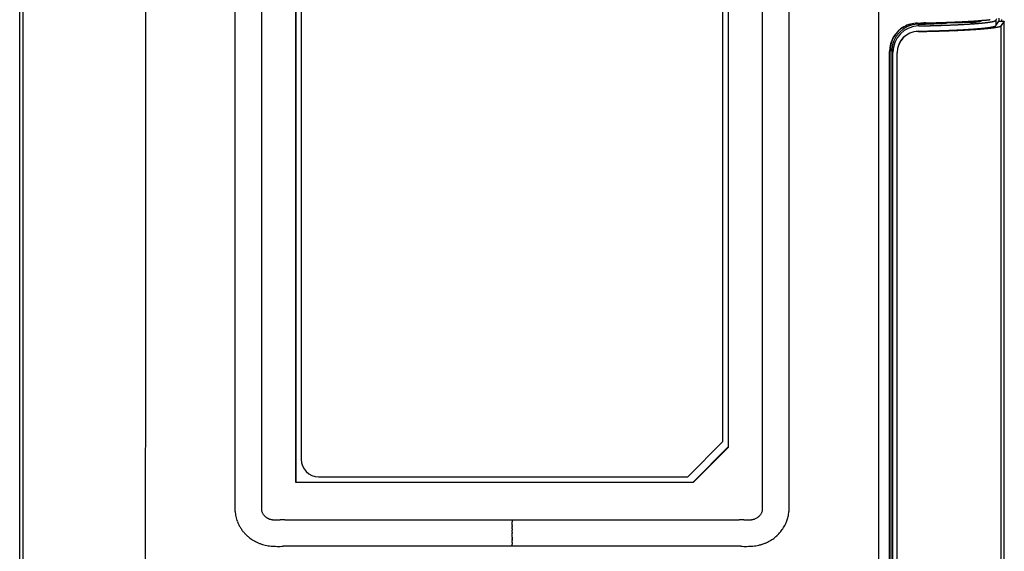
# Model space of a CAD drawing. Units: millimetres. Extents: x 2 to 364, y 3 to 264.
# Drawn here: x 267 to 323, y 119 to 149 of the extents above; entities that cross this region are included whole.
import ezdxf

# ---------------------------------------------------------------- set-up
doc = ezdxf.new("R2010")
doc.units = ezdxf.units.MM
doc.layers.add('1', color=7, linetype='Continuous')

# ---------------------------------------------------------------- blocks, each defined once
blk = doc.blocks.new('1', base_point=(4.121, -10.237))
at = {"color": 7, "linetype": 'Continuous'}
for p, q in [((274.67, 144.01), (274.664, 167.653)), ((316.335, 167.653), (316.335, 96.196)), ((279.75, 121.37), (279.75, 166.464)), ((281.25, 166.339), (281.25, 121.37)), ((309.75, 121.37), (309.75, 166.339)), ((311.25, 166.464), (311.25, 121.37)), ((283.184, 163.468), (283.184, 122.837)), ((283.2, 163.453), (283.2, 122.853)), ((307.8, 163.453), (307.8, 124.856)), ((307.815, 124.84), (307.815, 163.468)), ((283.5, 162.153), (283.5, 124.153)), ((307.5, 125.153), (307.5, 162.153)), ((267.5, 94.147), (267.5, 151.125)), ((267.5, 94.147), (267.5, 151.125)), ((267.669, 151.057), (267.669, 94.316)), ((320.258, 148.949), (320.258, 148.989)), ((321.149, 148.988), (321.149, 149.027)), ((321.149, 148.949), (321.149, 148.988)), ((321.594, 148.972), (321.149, 148.949)), ((321.594, 148.972), (321.594, 149.051)), ((323.033, 149.12), (323.083, 149.195)), ((323.033, 148.82), (323.033, 149.12)), ((323.033, 148.82), (323.188, 149.053)), ((323.188, 149.218), (323.188, 149.053)), ((323.188, 149.053), (323.5, 149.053)), ((323.5, 149.053), (323.33, 148.799)), ((323.5, 94.141), (323.5, 149.053)), ((318.581, 148.878), (318.645, 148.782)), ((318.6, 148.465), (318.6, 148.481)), ((321.149, 148.949), (320.258, 148.949)), ((323.33, 94.31), (323.33, 148.799)), ((316.969, 147.337), (317, 147.364)), ((316.969, 135.437), (316.969, 147.337)), ((317, 135.436), (317, 147.364)), ((317.1, 147.353), (317, 147.364)), ((317.1, 147.353), (317.098, 98.598)), ((317.1, 147.353), (317.159, 147.264)), ((317.159, 98.598), (317.159, 147.264)), ((317.4, 98.598), (317.4, 147.247)), ((274.67, 143.608), (274.67, 144.01)), ((274.67, 125.597), (274.67, 143.608)), ((316.969, 98.631), (316.969, 135.437)), ((317, 135.436), (316.969, 135.437)), ((317, 98.598), (317, 135.436)), ((274.67, 125.195), (274.67, 125.597)), ((274.659, 124.443), (274.67, 125.195)), ((307.5, 125.153), (305.5, 123.153)), ((274.67, 103.597), (274.659, 124.443)), ((305.797, 122.853), (307.8, 124.856)), ((307.815, 124.84), (305.813, 122.837)), ((307.815, 124.84), (307.8, 124.856)), ((283.184, 122.837), (283.2, 122.853)), ((283.184, 122.837), (305.813, 122.837)), ((283.2, 122.853), (305.797, 122.853)), ((284.5, 123.153), (305.5, 123.153)), ((305.813, 122.837), (305.797, 122.853)), ((279.754, 121.184), (279.75, 121.37)), ((281.25, 121.37), (281.251, 121.287)), ((309.748, 121.287), (309.75, 121.37)), ((311.25, 121.37), (311.245, 121.184)), ((282.588, 120.703), (295.5, 120.703)), ((295.5, 120.703), (308.411, 120.703)), ((295.5, 120.703), (295.5, 120.593)), ((295.5, 120.483), (295.5, 120.593)), ((295.5, 120.463), (295.5, 120.483)), ((295.5, 120.421), (295.5, 120.463)), ((295.5, 120.421), (295.5, 120.399)), ((295.5, 120.399), (295.5, 120.376)), ((295.5, 120.329), (295.5, 120.376)), ((295.5, 120.329), (295.5, 120.305)), ((295.5, 120.305), (295.5, 120.28)), ((295.5, 120.255), (295.5, 120.28)), ((295.5, 120.191), (295.5, 120.255)), ((295.5, 120.191), (295.5, 120.152)), ((295.5, 120.152), (295.5, 120.113)), ((295.5, 119.993), (295.5, 120.113)), ((295.5, 119.993), (295.5, 119.953)), ((295.5, 119.912), (295.5, 119.953)), ((295.5, 119.872), (295.5, 119.912)), ((295.5, 119.832), (295.5, 119.872)), ((295.5, 119.792), (295.5, 119.832)), ((295.5, 119.753), (295.5, 119.792)), ((295.5, 119.715), (295.5, 119.753)), ((295.5, 119.715), (295.5, 119.677)), ((295.5, 119.677), (295.5, 119.651)), ((295.5, 119.626), (295.5, 119.651)), ((295.5, 119.626), (295.5, 119.601)), ((295.5, 119.576), (295.5, 119.601)), ((295.5, 119.576), (295.5, 119.553)), ((295.5, 119.553), (295.5, 119.529)), ((295.5, 119.507), (295.5, 119.529)), ((295.5, 119.463), (295.5, 119.507)), ((295.5, 119.443), (295.5, 119.463)), ((295.5, 119.422), (295.5, 119.443)), ((295.5, 119.422), (295.5, 119.313)), ((295.5, 119.203), (295.5, 119.313)), ((295.5, 119.203), (282.831, 119.203)), ((308.157, 119.203), (295.5, 119.203))]:
    blk.add_line(p, q, dxfattribs=at)
for centre, radius, start, end in [((316.857, 246.901), 97.972, 271.33993, 271.45085), ((316.939, 243.686), 94.756, 271.45082, 271.56387), ((317.035, 240.179), 91.247, 271.56384, 271.67944), ((318.95, 147.903), 1.25, 54.2282, 58.4551), ((317.145, 236.404), 87.47, 271.67939, 271.79799), ((317.263, 232.648), 83.713, 271.79807, 271.90471), ((317.384, 229.011), 80.074, 271.90468, 272.01434), ((318.898, 147.851), 1.699, 40.082, 41.8802), ((317.515, 225.286), 76.347, 272.0143, 272.12734), ((317.656, 221.491), 72.548, 272.12731, 272.24411), ((317.807, 217.643), 68.698, 272.24407, 272.36508), ((317.967, 213.763), 64.815, 272.36504, 272.49073), ((318.137, 209.87), 60.918, 272.49068, 272.6216), ((318.315, 205.983), 57.026, 272.6215, 272.7583), ((318.489, 202.371), 53.41, 272.7584, 272.8854), ((318.657, 199.035), 50.071, 272.8853, 273.0178), ((318.831, 195.737), 46.767, 273.0178, 273.1564), ((319.01, 192.488), 43.514, 273.1563, 273.3018), ((319.194, 189.302), 40.322, 273.3017, 273.4548), ((320.52, 159.336), 10.42, 275.913, 275.9655), ((320.543, 159.12), 10.202, 275.9655, 276.0188), ((320.566, 158.906), 9.987, 276.0188, 276.0728), ((320.588, 158.695), 9.774, 276.0728, 276.1276), ((319.382, 186.19), 37.205, 273.4547, 273.6162), ((320.61, 158.486), 9.565, 276.1276, 276.1831), ((320.633, 158.28), 9.358, 276.1831, 276.2395), ((320.655, 158.077), 9.154, 276.2395, 276.2967), ((320.677, 157.877), 8.952, 276.2967, 276.3547), ((320.699, 157.68), 8.753, 276.3547, 276.4136), ((320.721, 157.485), 8.557, 276.4136, 276.4734), ((320.743, 157.293), 8.364, 276.4734, 276.5341), ((320.764, 157.103), 8.173, 276.5341, 276.5958), ((320.786, 156.916), 7.985, 276.5958, 276.6584), ((320.807, 156.732), 7.8, 276.6584, 276.7219), ((320.829, 156.551), 7.617, 276.7219, 276.7865), ((319.573, 183.164), 34.173, 273.6161, 273.7872), ((320.85, 156.372), 7.437, 276.7865, 276.8521), ((320.871, 156.196), 7.26, 276.8521, 276.9187), ((320.892, 156.022), 7.085, 276.9187, 276.9865), ((320.913, 155.852), 6.913, 276.9865, 277.0553), ((320.934, 155.683), 6.743, 277.0553, 277.1253), ((320.955, 155.518), 6.576, 277.1253, 277.1965), ((320.975, 155.355), 6.412, 277.1964, 277.2688), ((320.996, 155.194), 6.25, 277.2688, 277.3424), ((321.016, 155.036), 6.091, 277.3424, 277.4173), ((321.036, 154.881), 5.934, 277.4173, 277.4934), ((321.057, 154.728), 5.78, 277.4934, 277.5709), ((321.077, 154.578), 5.628, 277.5709, 277.6498), ((321.096, 154.43), 5.479, 277.6498, 277.7301), ((319.767, 180.236), 31.238, 273.7871, 273.9689), ((321.116, 154.285), 5.333, 277.7301, 277.8118), ((321.136, 154.142), 5.189, 277.8118, 277.8951), ((321.155, 154.001), 5.047, 277.8951, 277.9799), ((321.175, 153.864), 4.908, 277.9799, 278.0663), ((321.194, 153.728), 4.771, 278.0663, 278.1543), ((321.213, 153.595), 4.637, 278.1543, 278.244), ((321.232, 153.465), 4.505, 278.244, 278.3354), ((321.25, 153.337), 4.375, 278.3354, 278.4286), ((321.269, 153.211), 4.248, 278.4286, 278.5237), ((321.288, 153.088), 4.123, 278.5237, 278.6206), ((321.306, 152.967), 4.001, 278.6206, 278.7196), ((321.324, 152.848), 3.881, 278.7196, 278.8205), ((321.342, 152.732), 3.763, 278.8205, 278.9235), ((321.36, 152.618), 3.648, 278.9235, 279.0287), ((319.963, 177.414), 28.41, 273.9687, 274.1625), ((321.378, 152.506), 3.535, 279.0287, 279.1361), ((321.395, 152.396), 3.424, 279.1361, 279.2458), ((321.413, 152.289), 3.315, 279.2458, 279.3579), ((321.43, 152.184), 3.209, 279.3579, 279.4725), ((321.447, 152.082), 3.105, 279.4725, 279.5896), ((321.464, 151.981), 3.003, 279.5896, 279.7093), ((321.481, 151.883), 2.903, 279.7093, 279.8317), ((321.498, 151.787), 2.806, 279.8317, 279.957), ((321.514, 151.693), 2.71, 279.957, 280.0851), ((321.531, 151.601), 2.617, 280.0851, 280.2163), ((321.547, 151.511), 2.526, 280.2163, 280.3507), ((321.563, 151.423), 2.437, 280.3507, 280.4883), ((321.579, 151.338), 2.35, 280.4882, 280.6292), ((321.594, 151.254), 2.265, 280.6292, 280.7737), ((321.61, 151.173), 2.182, 280.7737, 280.9218), ((321.625, 151.093), 2.101, 280.9217, 281.0736), ((321.489, 156.533), 7.473, 274.1158, 274.5119), ((321.64, 151.016), 2.022, 281.0736, 281.2294), ((321.655, 150.941), 1.945, 281.2294, 281.3893), ((321.67, 150.867), 1.87, 281.3893, 281.5534), ((321.685, 150.795), 1.797, 281.5534, 281.722), ((321.699, 150.726), 1.726, 281.7219, 281.8951), ((321.713, 150.658), 1.656, 281.8951, 282.0731), ((321.728, 150.592), 1.589, 282.073, 282.256), ((321.741, 150.528), 1.523, 282.256, 282.4441), ((321.755, 150.466), 1.46, 282.4441, 282.6377), ((321.769, 150.405), 1.398, 282.6377, 282.837), ((321.845, 152.016), 2.942, 274.5095, 275.4984), ((321.782, 150.347), 1.338, 282.837, 283.0422), ((321.795, 150.29), 1.279, 283.0422, 283.2537), ((321.808, 150.234), 1.222, 283.2537, 283.4716), ((321.821, 150.181), 1.167, 283.4716, 283.6963), ((321.834, 150.129), 1.114, 283.6963, 283.9282), ((321.846, 150.079), 1.062, 283.9281, 284.1675), ((321.858, 150.03), 1.012, 284.1674, 284.4146), ((321.87, 149.984), 0.964, 284.4146, 284.67), ((321.882, 149.938), 0.917, 284.6699, 284.934), ((321.894, 149.895), 0.872, 284.9339, 285.207), ((321.905, 149.852), 0.828, 285.207, 285.4896), ((321.957, 150.857), 1.777, 275.4962, 277.106), ((321.917, 149.812), 0.786, 285.4896, 285.7823), ((321.928, 149.772), 0.745, 285.7822, 286.0855), ((321.939, 149.735), 0.706, 286.0854, 286.3999), ((321.949, 149.698), 0.668, 286.3998, 286.7261), ((321.96, 149.664), 0.632, 286.726, 287.0647), ((321.97, 149.63), 0.597, 287.0646, 287.4165), ((321.98, 149.598), 0.563, 287.4164, 287.7821), ((321.99, 149.567), 0.531, 287.782, 288.1625), ((322, 149.538), 0.5, 288.1625, 288.5586), ((322.009, 149.509), 0.47, 288.5585, 288.9712), ((322.019, 149.483), 0.441, 288.9711, 289.4014), ((322.028, 149.457), 0.414, 289.4013, 289.8503), ((322.036, 149.432), 0.388, 289.8502, 290.3192), ((322.045, 149.409), 0.363, 290.3191, 290.8093), ((322.053, 149.387), 0.339, 290.8091, 291.322), ((322.022, 150.334), 1.251, 277.1045, 279.3578), ((322.062, 149.366), 0.317, 291.3218, 291.8588), ((322.07, 149.346), 0.295, 291.8587, 292.4216), ((322.078, 149.327), 0.275, 292.4214, 293.0119), ((322.085, 149.309), 0.255, 293.0117, 293.6319), ((322.093, 149.292), 0.237, 293.6317, 294.2836), ((322.1, 149.276), 0.22, 294.2834, 294.9695), ((322.107, 149.261), 0.203, 294.9692, 295.692), ((322.113, 149.247), 0.188, 295.6917, 296.4539), ((322.12, 149.234), 0.173, 296.4536, 297.2584), ((322.126, 149.222), 0.159, 297.2581, 298.1087), ((322.132, 149.211), 0.146, 298.1084, 299.0086), ((322.138, 149.2), 0.134, 299.0082, 299.9619), ((322.144, 149.19), 0.123, 299.9615, 300.9731), ((322.149, 149.181), 0.112, 300.9726, 302.0469), ((322.154, 149.173), 0.102, 302.0464, 303.1886), ((322.159, 149.165), 0.0933, 303.1881, 304.4039), ((322.164, 149.158), 0.0848, 304.4033, 305.6988), ((322.169, 149.152), 0.077, 305.6981, 307.0801), ((322.173, 149.146), 0.0698, 307.0794, 308.5551), ((322.177, 149.141), 0.0632, 308.5544, 310.1314), ((322.181, 149.136), 0.0572, 310.1306, 311.8173), ((322.185, 149.132), 0.0517, 311.8165, 313.6214), ((322.188, 149.128), 0.0466, 313.6206, 315.5527), ((322.192, 149.125), 0.0421, 315.5519, 317.6204), ((322.195, 149.123), 0.0381, 317.6196, 319.8335), ((322.197, 149.12), 0.0344, 319.8328, 322.2007), ((321.804, 156.947), 7.858, 273.0741, 273.4644), ((322.2, 149.118), 0.0312, 322.2, 324.7297), ((321.803, 156.957), 7.868, 273.4644, 273.8454), ((321.802, 156.976), 7.887, 273.8454, 274.2167), ((321.231, 159.181), 10.283, 276.2551, 276.4179), ((321.3, 158.565), 9.663, 276.4179, 276.5877), ((321.8, 157.006), 7.917, 274.2168, 274.5779), ((321.369, 157.972), 9.066, 276.5876, 276.7649), ((321.796, 157.048), 7.959, 274.578, 274.9284), ((321.437, 157.402), 8.492, 276.7648, 276.9501), ((321.503, 156.854), 7.94, 276.95, 277.1439), ((321.791, 157.106), 8.018, 274.9284, 275.2675), ((321.569, 156.329), 7.411, 277.1439, 277.347), ((321.634, 155.826), 6.904, 277.3469, 277.56), ((321.784, 157.184), 8.096, 275.2676, 275.5946), ((321.698, 155.345), 6.418, 277.5599, 277.7838), ((321.761, 154.885), 5.954, 277.7837, 278.0192), ((321.774, 157.286), 8.198, 275.5947, 275.9089), ((321.822, 154.447), 5.512, 278.0191, 278.2673), ((321.883, 154.03), 5.091, 278.2672, 278.529), ((321.76, 157.419), 8.332, 275.909, 276.2095), ((321.942, 153.634), 4.69, 278.5289, 278.8056), ((322.001, 153.259), 4.31, 278.8055, 279.0985), ((321.742, 157.592), 8.506, 276.2096, 276.4954), ((322.057, 152.903), 3.95, 279.0983, 279.4091), ((322.113, 152.567), 3.61, 279.4089, 279.7392), ((322.167, 152.251), 3.289, 279.739, 280.0908), ((322.22, 151.954), 2.987, 280.0905, 280.4659), ((322.272, 151.675), 2.704, 280.4657, 280.8672), ((322.322, 151.414), 2.438, 280.8669, 281.2975), ((322.371, 151.171), 2.19, 281.2972, 281.7601), ((322.418, 150.945), 1.959, 281.7598, 282.2588), ((322.463, 150.736), 1.745, 282.2584, 282.7981), ((322.507, 150.542), 1.547, 282.7976, 283.383), ((322.549, 150.365), 1.364, 283.3824, 284.0196), ((322.59, 150.202), 1.196, 284.0189, 284.715), ((322.629, 150.054), 1.043, 284.7142, 285.4778), ((322.666, 149.919), 0.904, 285.4768, 286.318), ((322.702, 149.798), 0.777, 286.3167, 287.2477), ((322.735, 149.69), 0.664, 287.2462, 288.2817), ((322.767, 149.593), 0.562, 288.2799, 289.4381), ((322.797, 149.508), 0.472, 289.4358, 290.7389), ((322.826, 149.433), 0.392, 290.7361, 292.2118), ((322.852, 149.369), 0.323, 292.2082, 293.8912), ((322.876, 149.314), 0.262, 293.8866, 295.8205), ((322.899, 149.268), 0.211, 295.8147, 298.0549), ((322.919, 149.229), 0.167, 298.0474, 300.6648), ((322.938, 149.198), 0.131, 300.6553, 303.7401), ((322.954, 149.173), 0.101, 303.7282, 307.3952), ((322.969, 149.154), 0.0774, 307.3805, 311.7723), ((322.981, 149.14), 0.0587, 311.7554, 317.0416), ((322.992, 149.131), 0.0445, 317.0248, 323.3889), ((323, 149.125), 0.0342, 323.3775, 330.9771), ((323.006, 149.121), 0.0271, 330.981, 339.8663), ((323.01, 149.12), 0.0228, 339.8962, 349.8955), ((323.012, 149.119), 0.0208, 349.9533, 0.5949), ((330.858, 148.645), 7.531, 176.8374, 176.8664), ((331.008, 148.637), 7.681, 176.8664, 176.8951), ((330.273, 148.678), 6.945, 176.7172, 176.7478), ((330.417, 148.67), 7.089, 176.7478, 176.7781), ((330.562, 148.661), 7.235, 176.7781, 176.8079), ((330.709, 148.653), 7.382, 176.8079, 176.8374), ((329.577, 148.718), 6.248, 176.557, 176.59), ((329.713, 148.71), 6.384, 176.59, 176.6224), ((329.851, 148.702), 6.522, 176.6224, 176.6545), ((329.99, 148.694), 6.661, 176.6545, 176.686), ((330.131, 148.686), 6.802, 176.686, 176.7172), ((328.921, 148.759), 5.591, 176.3845, 176.42), ((329.049, 148.751), 5.719, 176.42, 176.4551), ((329.179, 148.743), 5.849, 176.4551, 176.4895), ((329.31, 148.735), 5.98, 176.4895, 176.5235), ((329.443, 148.726), 6.113, 176.5235, 176.557), ((328.426, 148.79), 5.094, 176.2365, 176.2744), ((328.547, 148.783), 5.216, 176.2744, 176.3116), ((328.67, 148.775), 5.339, 176.3116, 176.3483), ((328.795, 148.767), 5.464, 176.3483, 176.3845), ((327.956, 148.822), 4.623, 176.0785, 176.119), ((328.071, 148.814), 4.738, 176.119, 176.1588), ((328.187, 148.806), 4.855, 176.1588, 176.198), ((328.306, 148.798), 4.974, 176.198, 176.2365), ((318.574, 147.334), 1.605, 119.6272, 179.9204), ((318.605, 147.351), 1.606, 120.1573, 179.5219), ((318.623, 147.355), 1.523, 91.566, 180.0563), ((318.676, 147.266), 1.517, 91.1727, 180.07), ((318.62, 147.261), 1.22, 90.9621, 179.8841), ((318.619, 147.245), 1.22, 90.9155, 179.1415), ((318.593, 147.303), 1.641, 90.9964, 119.6833), ((318.95, 147.903), 1.25, 127.563, 136.4769), ((318.606, 147.832), 1.046, 91.3612, 92.6686), ((316.691, 254.585), 105.657, 271.01639, 271.12308), ((318.972, 147.907), 1.046, 92.4708, 111.9623), ((316.842, 214.892), 66.038, 271.50902, 271.66159), ((316.591, 255.188), 106.726, 271.07839, 271.11371), ((316.569, 261.79), 113.344, 271.02665, 271.06099), ((316.607, 254.632), 105.869, 271.1028, 271.13809), ((316.618, 253.783), 105.32, 271.11371, 271.14929), ((316.593, 260.46), 112.014, 271.06099, 271.09556), ((316.635, 253.221), 104.458, 271.13809, 271.17365), ((316.647, 252.366), 103.903, 271.14929, 271.18516), ((316.619, 259.116), 110.669, 271.09556, 271.13036), ((316.964, 210.685), 61.829, 271.6615, 271.82064), ((316.734, 252.367), 103.439, 271.12305, 271.23082), ((316.664, 251.799), 103.036, 271.17365, 271.2095), ((316.676, 250.939), 102.476, 271.18516, 271.22132), ((316.646, 257.757), 109.31, 271.13036, 271.1654), ((316.695, 250.368), 101.604, 271.2095, 271.24564), ((316.707, 249.502), 101.039, 271.22132, 271.25778), ((316.674, 256.385), 107.938, 271.1654, 271.20069), ((316.726, 248.927), 100.163, 271.24564, 271.28209), ((316.739, 248.056), 99.592, 271.25778, 271.29456), ((317.101, 206.395), 57.536, 271.82054, 271.98727), ((316.703, 255), 106.553, 271.20069, 271.23624), ((318.95, 147.903), 1.05, 71.739, 90), ((316.789, 249.801), 100.872, 271.23079, 271.33996), ((316.758, 247.477), 98.713, 271.28209, 271.31886), ((316.771, 246.6), 98.136, 271.29456, 271.33166), ((316.733, 253.603), 105.155, 271.23624, 271.27207), ((316.792, 246.02), 97.255, 271.31886, 271.35596), ((316.805, 245.136), 96.672, 271.33166, 271.36909), ((316.764, 252.193), 103.745, 271.27207, 271.30817), ((316.827, 244.554), 95.789, 271.35596, 271.39339), ((317.251, 202.059), 53.198, 271.9872, 272.1627), ((316.841, 243.665), 95.2, 271.36909, 271.40687), ((316.797, 250.772), 102.323, 271.30817, 271.34457), ((316.862, 243.081), 94.316, 271.39339, 271.43118), ((316.877, 242.186), 93.721, 271.40687, 271.44501), ((316.83, 249.34), 100.891, 271.34457, 271.38126), ((316.899, 241.602), 92.837, 271.43118, 271.46933), ((316.914, 240.701), 92.235, 271.44501, 271.48352), ((317.415, 197.715), 48.851, 272.1625, 272.3482), ((316.865, 247.898), 99.448, 271.38126, 271.41826), ((316.937, 240.117), 91.351, 271.46933, 271.50786), ((316.953, 239.21), 90.744, 271.48352, 271.52242), ((316.901, 246.446), 97.996, 271.41826, 271.45559), ((316.977, 238.627), 89.86, 271.50785, 271.54677), ((316.993, 237.714), 89.247, 271.52242, 271.56171), ((316.938, 244.985), 96.535, 271.45559, 271.49325), ((317.017, 237.132), 88.365, 271.54677, 271.58608), ((317.592, 193.401), 44.533, 272.348, 272.5455), ((317.034, 236.213), 87.746, 271.56171, 271.60141), ((316.976, 243.516), 95.065, 271.49325, 271.53126), ((317.059, 235.633), 86.865, 271.58608, 271.62581), ((317.076, 234.708), 86.24, 271.60141, 271.64154), ((317.016, 242.039), 93.587, 271.53125, 271.56962), ((317.101, 234.131), 85.363, 271.62581, 271.66597), ((317.119, 233.2), 84.732, 271.64153, 271.6821), ((317.781, 189.154), 40.282, 272.5453, 272.7564), ((317.057, 240.554), 92.102, 271.56962, 271.60835), ((317.145, 232.626), 83.857, 271.66597, 271.70658), ((317.163, 231.689), 83.22, 271.6821, 271.72312), ((317.19, 231.119), 82.349, 271.70658, 271.74764), ((317.099, 239.063), 90.61, 271.60835, 271.64747), ((317.209, 230.176), 81.706, 271.72312, 271.76461), ((317.236, 229.61), 80.839, 271.74764, 271.78918), ((317.142, 237.566), 89.112, 271.64746, 271.68698), ((317.981, 185.01), 36.133, 272.7562, 272.9833), ((317.256, 228.662), 80.191, 271.76461, 271.80659), ((317.283, 228.1), 79.329, 271.78918, 271.83121), ((317.186, 236.063), 87.609, 271.68698, 271.7269), ((317.303, 227.147), 78.675, 271.80659, 271.84907), ((317.331, 226.59), 77.818, 271.83121, 271.87375), ((317.231, 234.556), 86.101, 271.7269, 271.76725), ((317.352, 225.632), 77.159, 271.84907, 271.89207), ((318.19, 181.003), 32.121, 272.983, 273.2289), ((317.381, 225.081), 76.308, 271.87375, 271.91682), ((317.278, 233.045), 84.589, 271.76724, 271.80803), ((317.402, 224.117), 75.644, 271.89207, 271.93561), ((317.431, 223.573), 74.799, 271.91682, 271.96043), ((317.326, 231.53), 83.074, 271.80803, 271.84928), ((317.453, 222.603), 74.129, 271.93561, 271.97971), ((317.483, 222.066), 73.291, 271.96043, 272.0046), ((318.407, 177.165), 28.276, 273.2286, 273.4967), ((317.375, 230.013), 81.556, 271.84927, 271.89099), ((317.506, 221.092), 72.617, 271.97971, 272.02439), ((317.535, 220.562), 71.786, 272.0046, 272.04936), ((317.425, 228.493), 80.036, 271.89099, 271.93319), ((317.559, 219.583), 71.107, 272.02439, 272.06967), ((317.589, 219.06), 70.284, 272.04936, 272.09473), ((317.476, 226.973), 78.514, 271.93319, 271.9759), ((317.614, 218.077), 69.6, 272.06967, 272.11557), ((318.629, 173.523), 24.627, 273.4963, 273.7908), ((317.644, 217.563), 68.785, 272.09473, 272.14072), ((317.669, 216.575), 68.097, 272.11556, 272.16211), ((317.529, 225.451), 76.992, 271.9759, 272.01914), ((317.7, 216.07), 67.291, 272.14072, 272.18736), ((317.726, 215.078), 66.599, 272.16211, 272.20932), ((317.582, 223.93), 75.47, 272.01913, 272.06291), ((317.757, 214.582), 65.802, 272.18736, 272.23467), ((317.783, 213.586), 65.106, 272.20931, 272.25721), ((317.637, 222.41), 73.948, 272.06291, 272.10725), ((317.814, 213.099), 64.318, 272.23467, 272.28268), ((317.842, 212.1), 63.618, 272.25721, 272.30583), ((317.693, 220.891), 72.428, 272.10725, 272.15217), ((317.873, 211.623), 62.841, 272.28268, 272.33141), ((317.901, 210.62), 62.138, 272.30583, 272.35518), ((317.75, 219.374), 70.91, 272.15217, 272.1977), ((317.933, 210.153), 61.37, 272.33141, 272.38089), ((317.962, 209.148), 60.664, 272.35518, 272.40531), ((317.808, 217.859), 69.395, 272.19769, 272.24385), ((317.994, 208.692), 59.907, 272.38089, 272.43115), ((318.023, 207.683), 59.198, 272.40531, 272.45623), ((317.867, 216.349), 67.883, 272.24384, 272.29065), ((318.056, 207.238), 58.452, 272.43114, 272.48221), ((318.086, 206.227), 57.741, 272.45623, 272.50798), ((317.928, 214.842), 66.375, 272.29064, 272.33812), ((318.118, 205.793), 57.006, 272.4822, 272.5341), ((318.149, 204.78), 56.292, 272.508, 272.5606), ((317.989, 213.341), 64.872, 272.33812, 272.38629), ((318.182, 204.358), 55.57, 272.5341, 272.5869), ((318.213, 203.343), 54.854, 272.5606, 272.6141), ((318.246, 202.933), 54.143, 272.5869, 272.6405), ((318.051, 211.845), 63.375, 272.38629, 272.43518), ((318.279, 201.916), 53.425, 272.6141, 272.6685), ((318.311, 201.518), 52.727, 272.6405, 272.6951), ((318.115, 210.355), 61.884, 272.43518, 272.48483), ((318.345, 200.5), 52.008, 272.6685, 272.7239), ((318.377, 200.115), 51.322, 272.6951, 272.7507), ((318.179, 208.872), 60.4, 272.48482, 272.53525), ((318.411, 199.096), 50.602, 272.7239, 272.7803), ((318.444, 198.723), 49.929, 272.7507, 272.8073), ((318.244, 207.397), 58.924, 272.53525, 272.58648), ((318.479, 197.704), 49.209, 272.7803, 272.8377), ((318.512, 197.344), 48.548, 272.8073, 272.8649), ((318.311, 205.93), 57.455, 272.58648, 272.63856), ((318.547, 196.325), 47.828, 272.8377, 272.8963), ((318.58, 195.979), 47.181, 272.8649, 272.9236), ((318.378, 204.473), 55.996, 272.6386, 272.6915), ((318.616, 194.959), 46.46, 272.8963, 272.9559), ((318.649, 194.626), 45.827, 272.9236, 272.9834), ((318.446, 203.025), 54.546, 272.6915, 272.7454), ((318.686, 193.607), 45.107, 272.9559, 273.0167), ((318.719, 193.288), 44.487, 272.9834, 273.0445), ((318.515, 201.587), 53.107, 272.7454, 272.8001), ((318.757, 192.27), 43.768, 273.0167, 273.0787), ((318.79, 191.965), 43.161, 273.0445, 273.1067), ((318.828, 190.948), 42.444, 273.0787, 273.142), ((318.584, 200.16), 51.679, 272.8001, 272.8559), ((318.861, 190.656), 41.851, 273.1067, 273.1702), ((318.9, 189.641), 41.135, 273.142, 273.2066), ((318.655, 198.745), 50.262, 272.8559, 272.9127), ((318.932, 189.364), 40.556, 273.1702, 273.2351), ((318.972, 188.351), 39.843, 273.2066, 273.2726), ((318.726, 197.342), 48.857, 272.9127, 272.9706), ((319.004, 188.087), 39.278, 273.2351, 273.3014), ((319.045, 187.077), 38.567, 273.2726, 273.3401), ((318.799, 195.952), 47.465, 272.9706, 273.0295), ((319.077, 186.828), 38.016, 273.3013, 273.3691), ((319.118, 185.821), 37.308, 273.3401, 273.409), ((318.871, 194.576), 46.087, 273.0295, 273.0896), ((319.15, 185.585), 36.772, 273.369, 273.4383), ((319.192, 184.582), 36.067, 273.409, 273.4795), ((319.224, 184.361), 35.545, 273.4383, 273.509), ((318.945, 193.213), 44.722, 273.0896, 273.1509), ((319.266, 183.361), 34.844, 273.4795, 273.5516), ((319.298, 183.154), 34.336, 273.509, 273.5815), ((319.019, 191.866), 43.373, 273.1509, 273.2135), ((319.341, 182.158), 33.639, 273.5516, 273.6255), ((319.372, 181.966), 33.146, 273.5815, 273.6556), ((319.094, 190.533), 42.038, 273.2135, 273.2773), ((319.416, 180.975), 32.453, 273.6254, 273.7011), ((319.447, 180.797), 31.974, 273.6556, 273.7316), ((319.169, 189.217), 40.72, 273.2773, 273.3425), ((319.491, 179.811), 31.287, 273.7011, 273.7786), ((319.522, 179.647), 30.822, 273.7316, 273.8094), ((319.245, 187.917), 39.417, 273.3425, 273.4091), ((319.567, 178.667), 30.14, 273.7786, 273.858), ((319.597, 178.517), 29.69, 273.8094, 273.8892), ((319.322, 186.634), 38.132, 273.4091, 273.4772), ((319.642, 177.543), 29.013, 273.858, 273.9395), ((319.672, 177.407), 28.577, 273.8892, 273.971), ((319.399, 185.368), 36.864, 273.4772, 273.5468), ((319.718, 176.439), 27.907, 273.9395, 274.0231), ((319.748, 176.318), 27.485, 273.971, 274.055), ((319.795, 175.356), 26.822, 274.0231, 274.109), ((319.476, 184.12), 35.614, 273.5468, 273.618), ((319.824, 175.249), 26.414, 274.055, 274.1413), ((319.871, 174.295), 25.757, 274.109, 274.1972), ((319.554, 182.891), 34.382, 273.618, 273.6909), ((319.9, 174.202), 25.364, 274.1413, 274.23), ((319.947, 173.255), 24.715, 274.1972, 274.2879), ((319.632, 181.681), 33.169, 273.6909, 273.7656), ((319.976, 173.176), 24.335, 274.2299, 274.3211), ((320.024, 172.236), 23.693, 274.2879, 274.3813), ((320.051, 172.171), 23.327, 274.3211, 274.4149), ((319.71, 180.49), 31.976, 273.7656, 273.8421), ((320.1, 171.24), 22.694, 274.3812, 274.4773), ((320.127, 171.188), 22.342, 274.4148, 274.5114), ((319.789, 179.319), 30.802, 273.8421, 273.9205), ((320.176, 170.266), 21.717, 274.4773, 274.5762), ((320.203, 170.228), 21.378, 274.5114, 274.6108), ((319.868, 178.168), 29.648, 273.9205, 274.001), ((320.252, 169.314), 20.763, 274.5762, 274.6782), ((320.279, 169.29), 20.437, 274.6108, 274.7133), ((319.947, 177.038), 28.516, 274.001, 274.0835), ((320.328, 168.386), 19.831, 274.6782, 274.7834), ((320.354, 168.374), 19.518, 274.7132, 274.8189), ((320.026, 175.929), 27.404, 274.0835, 274.1683), ((320.404, 167.48), 18.921, 274.7833, 274.8919), ((320.43, 167.481), 18.622, 274.8189, 274.928), ((320.48, 166.597), 18.035, 274.8919, 275.004), ((320.105, 174.841), 26.313, 274.1683, 274.2554), ((320.505, 166.611), 17.748, 274.928, 275.0407), ((320.555, 165.737), 17.172, 275.0039, 275.1198), ((320.185, 173.775), 25.244, 274.2554, 274.345), ((320.579, 165.763), 16.898, 275.0406, 275.1571), ((320.63, 164.9), 16.332, 275.1198, 275.2396), ((320.264, 172.731), 24.197, 274.345, 274.4371), ((320.654, 164.939), 16.07, 275.1571, 275.2775), ((320.705, 164.087), 15.516, 275.2396, 275.3637), ((320.728, 164.138), 15.266, 275.2775, 275.4022), ((320.343, 171.71), 23.173, 274.4371, 274.532), ((320.779, 163.298), 14.723, 275.3636, 275.4922), ((320.801, 163.36), 14.484, 275.4022, 275.5314), ((320.422, 170.711), 22.171, 274.5319, 274.6297), ((320.852, 162.531), 13.953, 275.4921, 275.6254), ((320.874, 162.606), 13.726, 275.5314, 275.6654), ((320.501, 169.735), 21.192, 274.6296, 274.7303), ((320.926, 161.789), 13.207, 275.6254, 275.7637), ((320.947, 161.874), 12.991, 275.6653, 275.8044), ((320.58, 168.782), 20.236, 274.7303, 274.8342), ((320.998, 161.069), 12.484, 275.7636, 275.9073), ((321.019, 161.166), 12.279, 275.8043, 275.9488), ((321.07, 160.374), 11.784, 275.9073, 276.0566), ((320.659, 167.853), 19.303, 274.8342, 274.9414), ((321.09, 160.481), 11.591, 275.9487, 276.0989), ((321.141, 159.701), 11.108, 276.0566, 276.212), ((321.161, 159.819), 10.925, 276.0989, 276.2551), ((320.737, 166.947), 18.393, 274.9414, 275.0521), ((321.212, 159.052), 10.455, 276.212, 276.3739), ((320.815, 166.065), 17.508, 275.0521, 275.1666), ((321.282, 158.427), 9.826, 276.3739, 276.5427), ((320.893, 165.206), 16.646, 275.1666, 275.285), ((321.351, 157.824), 9.22, 276.5427, 276.719), ((320.97, 164.372), 15.808, 275.285, 275.4076), ((321.419, 157.245), 8.636, 276.7189, 276.9031), ((321.487, 156.688), 8.075, 276.9031, 277.0959), ((321.047, 163.561), 14.994, 275.4076, 275.5346), ((321.553, 156.154), 7.537, 277.0958, 277.2978), ((321.123, 162.775), 14.204, 275.5346, 275.6664), ((321.619, 155.643), 7.022, 277.2977, 277.5097), ((321.199, 162.013), 13.438, 275.6664, 275.8032), ((321.683, 155.154), 6.528, 277.5096, 277.7322), ((321.274, 161.275), 12.696, 275.8031, 275.9453), ((321.747, 154.687), 6.057, 277.7321, 277.9663), ((321.809, 154.241), 5.607, 277.9662, 278.2129), ((321.348, 160.561), 11.979, 275.9452, 276.093), ((321.87, 153.817), 5.179, 278.2128, 278.4731), ((321.421, 159.871), 11.285, 276.093, 276.2469), ((321.93, 153.414), 4.771, 278.473, 278.7482), ((321.494, 159.206), 10.615, 276.2469, 276.4072), ((321.989, 153.032), 4.385, 278.748, 279.0393), ((322.047, 152.671), 4.019, 279.0392, 279.3482), ((321.566, 158.564), 9.97, 276.4072, 276.5745), ((322.103, 152.329), 3.673, 279.348, 279.6764), ((321.638, 157.947), 9.348, 276.5744, 276.7492), ((322.158, 152.007), 3.346, 279.6762, 280.026), ((321.708, 157.353), 8.75, 276.7491, 276.9318), ((322.211, 151.705), 3.039, 280.0258, 280.399), ((322.263, 151.421), 2.751, 280.3988, 280.798), ((321.777, 156.782), 8.176, 276.9318, 277.123), ((322.314, 151.156), 2.48, 280.7977, 281.2259), ((321.846, 156.235), 7.624, 277.123, 277.3235), ((322.363, 150.908), 2.228, 281.2255, 281.6858), ((322.411, 150.678), 1.993, 281.6855, 282.1817), ((321.913, 155.712), 7.096, 277.3234, 277.5339), ((322.457, 150.465), 1.775, 282.1813, 282.7179), ((321.979, 155.211), 6.591, 277.5338, 277.7551), ((322.501, 150.268), 1.574, 282.7174, 283.2995), ((322.544, 150.088), 1.388, 283.2989, 283.9326), ((322.044, 154.733), 6.109, 277.755, 277.9879), ((322.585, 149.922), 1.217, 283.9319, 284.6242), ((322.624, 149.771), 1.061, 284.6234, 285.3828), ((322.108, 154.278), 5.649, 277.9878, 278.2333), ((322.662, 149.634), 0.919, 285.3818, 286.2185), ((322.171, 153.845), 5.212, 278.2332, 278.4925), ((322.698, 149.511), 0.79, 286.2172, 287.1433), ((322.732, 149.4), 0.675, 287.1418, 288.172), ((322.232, 153.433), 4.796, 278.4924, 278.7666), ((322.764, 149.302), 0.571, 288.1701, 289.3225), ((322.795, 149.215), 0.479, 289.3202, 290.617), ((322.292, 153.044), 4.401, 278.7665, 279.0571), ((322.823, 149.139), 0.398, 290.6141, 292.0829), ((322.85, 149.074), 0.328, 292.0793, 293.7547), ((322.875, 149.018), 0.266, 293.7501, 295.6759), ((322.351, 152.675), 4.028, 279.057, 279.3656), ((322.897, 148.97), 0.214, 295.6701, 297.9016), ((322.918, 148.931), 0.17, 297.8942, 300.5026), ((322.937, 148.9), 0.133, 300.4931, 303.569), ((322.409, 152.327), 3.675, 279.3654, 279.6937), ((322.954, 148.874), 0.102, 303.557, 307.2159), ((322.968, 148.855), 0.0782, 307.2011, 311.5869), ((322.981, 148.841), 0.0593, 311.5698, 316.8545), ((322.991, 148.831), 0.0449, 316.8373, 323.2078), ((323, 148.825), 0.0344, 323.196, 330.8145), ((322.464, 151.999), 3.343, 279.6935, 280.0434), ((323.006, 148.821), 0.0272, 330.818, 339.7395), ((323.01, 148.82), 0.0228, 339.7696, 349.8233), ((323.012, 148.819), 0.0208, 349.8821, 0.5907), ((322.519, 151.692), 3.031, 280.0432, 280.4172), ((322.572, 151.404), 2.738, 280.4169, 280.8174), ((322.623, 151.135), 2.464, 280.8172, 281.2472), ((322.673, 150.884), 2.208, 281.2469, 281.71), ((322.722, 150.651), 1.97, 281.7096, 282.2097), ((322.768, 150.436), 1.75, 282.2092, 282.751), ((322.813, 150.238), 1.547, 282.7504, 283.3393), ((322.856, 150.056), 1.36, 283.3386, 283.9809), ((322.898, 149.889), 1.188, 283.9802, 284.6835), ((322.937, 149.738), 1.032, 284.6826, 285.4561), ((322.975, 149.601), 0.89, 285.455, 286.3096), ((323.011, 149.479), 0.762, 286.3082, 287.257), ((323.045, 149.369), 0.647, 287.2554, 288.3144), ((323.077, 149.272), 0.545, 288.3124, 289.5015), ((323.108, 149.186), 0.455, 289.499, 290.8428), ((323.136, 149.112), 0.375, 290.8396, 292.3688), ((323.162, 149.048), 0.306, 292.3648, 294.1183), ((323.186, 148.994), 0.247, 294.1131, 296.1404), ((323.209, 148.949), 0.196, 296.1337, 298.4984), ((323.229, 148.912), 0.154, 298.4898, 301.2738), ((323.247, 148.882), 0.119, 301.2626, 304.5717), ((323.263, 148.859), 0.0907, 304.5576, 308.5269), ((323.277, 148.841), 0.0684, 308.5096, 313.3079), ((323.289, 148.829), 0.0512, 313.2884, 319.1146), ((323.298, 148.82), 0.0385, 319.0966, 326.1565), ((318.993, 147.796), 2.002, 187.7113, 192.7963), ((319.006, 147.849), 2, 186.8725, 194.3718), ((318.619, 147.255), 1.22, 179.6261, 180.3739), ((284.5, 124.153), 1, 180, 270), ((281.763, 121.322), 2.014, 183.9216, 188.1004), ((281.757, 121.321), 2.008, 188.101, 192.3517), ((281.743, 121.321), 0.493, 183.9783, 192.178), ((281.776, 121.328), 0.527, 192.1679, 200.2482), ((281.804, 121.338), 0.557, 200.2448, 208.3097), ((281.831, 121.353), 0.588, 208.3124, 216.3883), ((281.862, 121.376), 0.627, 216.3959, 224.4396), ((309.137, 121.376), 0.627, 315.5604, 323.6041), ((309.168, 121.353), 0.588, 323.6117, 331.6876), ((309.195, 121.338), 0.557, 331.6903, 339.7552), ((309.223, 121.328), 0.527, 339.7518, 347.8321), ((309.256, 121.321), 0.493, 347.822, 356.0217), ((309.243, 121.321), 2.007, 347.5114, 351.6396), ((309.236, 121.322), 2.013, 351.6415, 356.08), ((281.758, 121.321), 2.008, 192.3528, 196.6705), ((281.768, 121.324), 2.018, 196.6721, 201.0462), ((281.789, 121.332), 2.042, 201.0482, 205.4628), ((281.824, 121.349), 2.08, 205.4585, 210.7886), ((281.927, 121.439), 0.717, 224.4124, 229.7757), ((281.95, 121.467), 0.753, 229.772, 234.4907), ((281.967, 121.49), 0.782, 234.4846, 238.5991), ((281.973, 121.5), 0.794, 238.5918, 242.1489), ((281.967, 121.487), 0.779, 242.1418, 245.1702), ((281.95, 121.451), 0.74, 245.1683, 247.6262), ((281.971, 121.504), 0.796, 247.6753, 249.1719), ((281.975, 121.511), 0.805, 249.1063, 253.4028), ((281.995, 121.577), 0.873, 253.3961, 257.1388), ((282.007, 121.632), 0.93, 257.1318, 260.3949), ((282.013, 121.664), 0.962, 260.3877, 263.24), ((282.012, 121.659), 0.958, 263.2324, 265.7349), ((282.008, 121.602), 0.9, 265.7258, 267.9304), ((282.004, 121.474), 0.772, 267.9174, 269.867), ((282.004, 121.256), 0.554, 269.8414, 271.5666), ((282.012, 120.943), 0.241, 271.4884, 272.8787), ((282.184, 173.135), 52.433, 269.826, 270.1342), ((282.684, -40.162), 160.865, 90.03413, 90.13439), ((308.316, -39.639), 160.342, 89.86537, 89.96593), ((308.815, 173), 52.298, 269.8654, 270.1737), ((308.986, 120.945), 0.243, 267.1339, 268.518), ((308.995, 121.261), 0.559, 268.4402, 270.1586), ((308.995, 121.48), 0.778, 270.1331, 272.0763), ((308.99, 121.607), 0.905, 272.0632, 274.2621), ((308.986, 121.664), 0.962, 274.253, 276.751), ((308.986, 121.667), 0.965, 276.7433, 279.5932), ((308.992, 121.633), 0.931, 279.586, 282.8497), ((309.005, 121.577), 0.873, 282.8426, 286.5908), ((309.025, 121.51), 0.803, 286.584, 290.8928), ((309.032, 121.489), 0.781, 290.9373, 297.1294), ((309.031, 121.492), 0.785, 297.119, 303.1887), ((309.041, 121.476), 0.765, 303.1763, 309.276), ((309.069, 121.442), 0.721, 309.2615, 315.5675), ((309.177, 121.348), 2.078, 330.4358, 334.6735), ((309.204, 121.335), 2.048, 334.6681, 337.2608), ((309.226, 121.326), 2.025, 337.2634, 340.2976), ((309.233, 121.323), 2.016, 340.2979, 343.7226), ((309.24, 121.321), 2.01, 343.7226, 347.5107), ((281.839, 121.358), 2.097, 210.7909, 216.0176), ((281.863, 121.376), 2.128, 216.0189, 221.1309), ((281.892, 121.4), 2.165, 221.1314, 226.1272), ((309.088, 121.42), 2.193, 311.8894, 314.1312), ((309.101, 121.406), 2.174, 314.1244, 316.6734), ((309.12, 121.389), 2.149, 316.6743, 319.6032), ((309.135, 121.377), 2.129, 319.6029, 322.8825), ((309.151, 121.364), 2.108, 322.8822, 326.4975), ((309.167, 121.353), 2.089, 326.4978, 330.4344), ((281.913, 121.422), 2.196, 226.1166, 228.3569), ((281.919, 121.429), 2.205, 228.36, 230.9873), ((281.937, 121.451), 2.233, 230.9876, 233.944), ((281.95, 121.47), 2.256, 233.9436, 237.2021), ((281.96, 121.485), 2.274, 237.2019, 240.7451), ((281.969, 121.5), 2.292, 240.7456, 244.556), ((281.979, 121.523), 2.317, 244.5573, 248.6119), ((281.994, 121.56), 2.357, 248.6142, 252.8814), ((281.917, 121.315), 2.1, 252.922, 257.5658), ((309.083, 121.315), 2.099, 282.6072, 287.3145), ((309.005, 121.559), 2.356, 287.3555, 291.624), ((309.02, 121.521), 2.316, 291.6263, 295.6823), ((309.031, 121.499), 2.291, 295.6837, 299.4954), ((309.04, 121.483), 2.273, 299.4959, 303.0404), ((309.05, 121.468), 2.255, 303.0402, 306.3001), ((309.063, 121.449), 2.231, 306.2996, 309.2574), ((309.081, 121.428), 2.204, 309.2576, 311.8863), ((281.99, 121.649), 2.442, 257.5712, 261.5527), ((282.067, 122.169), 2.968, 261.5547, 264.8356), ((282.142, 122.997), 3.8, 264.8354, 267.4089), ((282.207, 124.432), 5.236, 267.4077, 269.2838), ((282.245, 127.453), 8.257, 269.2825, 270.4768), ((282.158, 138.01), 18.814, 270.476, 271.0011), ((283.731, 47.978), 71.232, 90.86236, 91.00101), ((282.843, 106.991), 12.211, 90.0566, 90.8631), ((308.145, 106.969), 12.234, 89.1266, 89.9427), ((307.239, 47.5), 71.71, 88.98775, 89.12738), ((308.838, 138.004), 18.808, 268.9877, 269.5202), ((308.75, 127.455), 8.259, 269.5194, 270.7297), ((308.789, 124.433), 5.237, 270.7284, 272.6297), ((308.855, 122.997), 3.799, 272.6285, 275.2369), ((308.931, 122.168), 2.967, 275.2367, 278.5629), ((309.009, 121.648), 2.441, 278.5649, 282.6016)]:
    blk.add_arc(centre, radius, start, end, dxfattribs=at)

msp = doc.modelspace()

# ---------------------------------------------------------------- block references
at = {"layer": '1'}
msp.add_blockref('1', (4.121, -10.237), dxfattribs=at)

doc.saveas('drawing.dxf')
